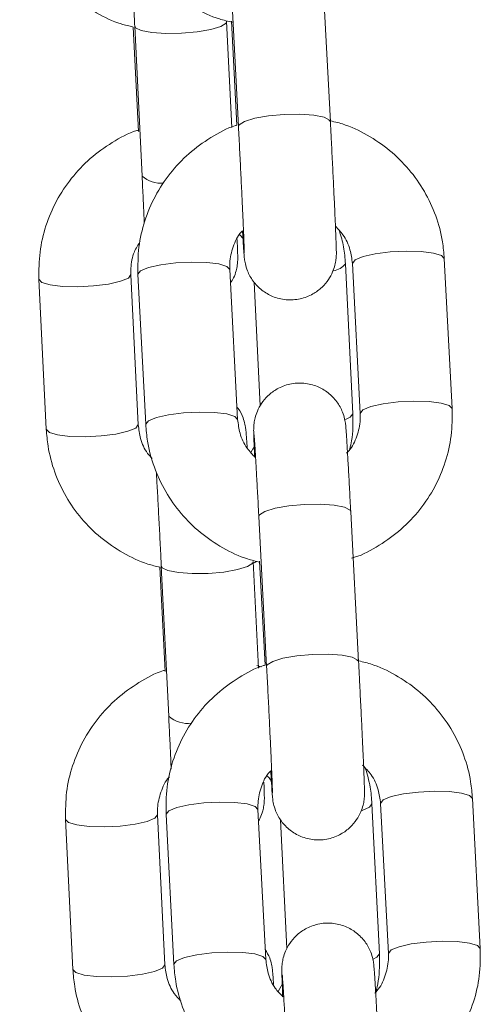
# Model space of a CAD drawing. Units: millimetres. Extents: x -1.4 to 7.9, y 0.1 to 14.3.
# Drawn here: x 3.9 to 4, y 10.3 to 10.3 of the extents above; entities that cross this region are included whole.
import ezdxf

# ---------------------------------------------------------------- set-up
doc = ezdxf.new("R2010")
doc.units = ezdxf.units.MM

# ---------------------------------------------------------------- blocks, each defined once
blk = doc.blocks.new('k288-a-a')
at = {"color": 7, "linetype": 'Continuous', "lineweight": 15}
for p, q in [((-2826.035426581746, 7240.448967426091), (-2826.035936886912, 7240.458735614091)), ((-2826.041928703433, 7240.458422570497), (-2826.041418413168, 7240.448654442102)), ((-2826.041848609691, 7240.448600619107), (-2826.042188728696, 7240.45549484995)), ((-2826.041874329096, 7240.455510823995), (-2826.041520679837, 7240.44874116686)), ((-2826.048275957352, 7240.455134241849), (-2826.0479403683, 7240.448331921369)), ((-2826.048181454187, 7240.455199210912), (-2826.047699476128, 7240.445429592401)), ((-2826.041332731491, 7240.441600411206), (-2826.041120911485, 7240.441360025674)), ((-2826.02749004448, 7240.430283873349), (-2826.028000334745, 7240.440052061349)), ((-2826.04147169972, 7240.429573803216), (-2826.041981989985, 7240.439341991216)), ((-2826.033968830949, 7240.429946153432), (-2826.034450809007, 7240.439715771943)), ((-2826.033992166167, 7240.439739077359), (-2826.033481875902, 7240.42997088936)), ((-2826.054425174838, 7240.438710003167), (-2826.053943196779, 7240.428940444261)), ((-2826.047950486189, 7240.429236083299), (-2826.048432464248, 7240.43900570181)), ((-2826.047973821407, 7240.439028947621), (-2826.047463531142, 7240.429260819226)), ((-2826.040399486667, 7240.43852743414), (-2826.040001521354, 7240.43046072033)), ((-2826.040350014811, 7240.42787930277), (-2826.040600667244, 7240.427420347005)), ((-2826.033589536792, 7240.413802056581), (-2826.034099827057, 7240.423570184976)), ((-2826.040091658479, 7240.423257200986), (-2826.039581368213, 7240.413489012986)), ((-2826.040111357814, 7240.413386373788), (-2826.040453637486, 7240.420324294835)), ((-2826.040037284141, 7240.420345454484), (-2826.039683634883, 7240.413575737744)), ((-2826.046540851241, 7240.41996362713), (-2826.046205277091, 7240.413161306649)), ((-2826.046446348077, 7240.420028655797), (-2826.045964370018, 7240.410259037286)), ((-2826.039931411391, 7240.413474469453), (-2826.040217007047, 7240.413547127515)), ((-2826.025652999526, 7240.395118503839), (-2826.02616327489, 7240.404886691838)), ((-2826.039634654766, 7240.394408433705), (-2826.040144945031, 7240.4041765621)), ((-2826.032233724838, 7240.394775598317), (-2826.032715702897, 7240.404545157224)), ((-2826.032155121213, 7240.404573648244), (-2826.031644830948, 7240.394805460244)), ((-2826.052690068727, 7240.403539448052), (-2826.05220810557, 7240.393769829541)), ((-2826.046215380078, 7240.394065468579), (-2826.046697358137, 7240.403835087091)), ((-2826.046136776453, 7240.403863578111), (-2826.045626471287, 7240.394095390111)), ((-2826.038672158962, 7240.403514712125), (-2826.038258174902, 7240.395123033792)), ((-2826.038523087745, 7240.392876832753), (-2826.038824791556, 7240.392324416905))]:
    blk.add_line(p, q, dxfattribs=at)
at = {"color": 8, "linetype": 'Continuous', "lineweight": 15, "flags": 128}
for points in [[(-2826.048181469088, 7240.455199747354), (-2826.048126677519, 7240.455089180738), (-2826.047753954774, 7240.454904287129), (-2826.047071377283, 7240.454772799283), (-2826.046161303764, 7240.454710572034), (-2826.045133466368, 7240.454725115567), (-2826.044111872559, 7240.454814701348), (-2826.043219710236, 7240.454968421727), (-2826.042564610487, 7240.455167858869), (-2826.042225579267, 7240.455388872891), (-2826.042188758498, 7240.455495207578)], [(-2826.03542650724, 7240.448965637952), (-2826.035473967439, 7240.449069111615), (-2826.035833651667, 7240.449254660874), (-2826.036505589729, 7240.449386685163), (-2826.037408734208, 7240.44944927004), (-2826.038434157615, 7240.449434845716), (-2826.039458165413, 7240.44934520033), (-2826.040357271677, 7240.449191062718), (-2826.041022995954, 7240.44899114874), (-2826.041375080591, 7240.448769419461), (-2826.041418398267, 7240.448654084474)], [(-2826.033992315179, 7240.439743428498), (-2826.033815617209, 7240.439965992242), (-2826.03329885984, 7240.440180092126), (-2826.032504374629, 7240.440359859735), (-2826.031527990943, 7240.440483598977), (-2826.030487472659, 7240.440536468297), (-2826.029508317357, 7240.440511970788), (-2826.028708616739, 7240.440413205892), (-2826.028184855824, 7240.440251975328), (-2826.028000334745, 7240.440052061349)], [(-2826.041981840974, 7240.439337640077), (-2826.042166511064, 7240.43954184559), (-2826.042690271979, 7240.439703076154), (-2826.043489957696, 7240.439801900655), (-2826.044469127899, 7240.439826338559), (-2826.045509646183, 7240.439773528844), (-2826.046486029869, 7240.439649729997), (-2826.04728051508, 7240.439469962388), (-2826.047797272449, 7240.439255862504), (-2826.047973970419, 7240.43903329876), (-2826.047973821407, 7240.439028947621)], [(-2826.054425159937, 7240.438709764749), (-2826.054424891716, 7240.438705711633), (-2826.054226542359, 7240.438502161771), (-2826.053690756207, 7240.438341527253), (-2826.052882144695, 7240.438243179589), (-2826.051898235923, 7240.438218980104), (-2826.050857717639, 7240.438271789819), (-2826.049886072522, 7240.438395350247), (-2826.049100513106, 7240.438574641019), (-2826.048595780974, 7240.438788144857), (-2826.04843274737, 7240.439009993344)], [(-2826.033482024914, 7240.429975240499), (-2826.033305326944, 7240.430197804242), (-2826.032788569575, 7240.430411904126), (-2826.031994084364, 7240.430591671735), (-2826.031017700678, 7240.430715410977), (-2826.029977167493, 7240.430768280297), (-2826.028998012191, 7240.430743842393), (-2826.028198326474, 7240.430645017892), (-2826.027674565559, 7240.430483787328), (-2826.027490029579, 7240.430283575326)], [(-2826.041471550709, 7240.429569452077), (-2826.041656220799, 7240.429773717195), (-2826.042179981714, 7240.429934947759), (-2826.042979667431, 7240.43003377226), (-2826.043958822733, 7240.430058210164), (-2826.044999355918, 7240.430005340844), (-2826.045975739604, 7240.429881601602), (-2826.046770224815, 7240.429701833993), (-2826.047286982184, 7240.429487734109), (-2826.047463680154, 7240.429265170365), (-2826.047463516241, 7240.429260461598)], [(-2826.033968830949, 7240.429946153432), (-2826.034132147675, 7240.429728596479), (-2826.03444891656, 7240.429578035146)], [(-2826.053943196779, 7240.428940444261), (-2826.053942913657, 7240.428936093122), (-2826.053744579202, 7240.42873254326), (-2826.053208778148, 7240.428571908742), (-2826.052400166636, 7240.428473561078), (-2826.051416272765, 7240.428449361592), (-2826.05037573958, 7240.428502171308), (-2826.049404109364, 7240.428625731736), (-2826.048618535047, 7240.428805022508), (-2826.048113802915, 7240.429018526345), (-2826.047950769311, 7240.429240434438)], [(-2826.040091658479, 7240.423257200986), (-2826.040048311001, 7240.423372178346), (-2826.039696241265, 7240.423593907624), (-2826.039030502086, 7240.423793881208), (-2826.038131410724, 7240.423947959214), (-2826.037107388025, 7240.424037664205), (-2826.036081979519, 7240.424052028924), (-2826.03517883504, 7240.423989444047), (-2826.034506896978, 7240.423857419759), (-2826.034147212749, 7240.4236718705), (-2826.034099827057, 7240.423570184976)], [(-2826.040453697091, 7240.420325486928), (-2826.040490473157, 7240.420218317777), (-2826.040829504376, 7240.419997303754), (-2826.041484604126, 7240.419797866612), (-2826.042376766449, 7240.419644086629), (-2826.043398360258, 7240.419554560453), (-2826.044426197654, 7240.419540016919), (-2826.045336286074, 7240.419602244168), (-2826.046018848663, 7240.419733732015), (-2826.046391571408, 7240.419918625623), (-2826.046446362978, 7240.42002895382)], [(-2826.039581308609, 7240.413487940103), (-2826.039538020736, 7240.413604049951), (-2826.039185951, 7240.413825719625), (-2826.038520211821, 7240.414025693208), (-2826.037621120458, 7240.414179830819), (-2826.03659709776, 7240.414269476205), (-2826.035571689254, 7240.414283900529), (-2826.034668544775, 7240.414221315652), (-2826.033996606713, 7240.414089291364), (-2826.033636922484, 7240.413903742105), (-2826.03358952189, 7240.413801698953)], [(-2826.032155270224, 7240.404577999383), (-2826.031978572255, 7240.404800563127), (-2826.031461814886, 7240.405014663011), (-2826.030667329675, 7240.405194430619), (-2826.029690945988, 7240.405318229467), (-2826.028650412803, 7240.405371039182), (-2826.027671257501, 7240.405346601277), (-2826.026871556884, 7240.405247776776), (-2826.02634781087, 7240.405086546212), (-2826.02616327489, 7240.404886691838)], [(-2826.040144781118, 7240.404172210961), (-2826.040329451209, 7240.404376476079), (-2826.040853227025, 7240.404537706643), (-2826.041652912741, 7240.404636531144), (-2826.042632068044, 7240.404660969049), (-2826.043672586327, 7240.404608099729), (-2826.044648984915, 7240.404484360486), (-2826.045443470126, 7240.404304592877), (-2826.045960227495, 7240.404090492993), (-2826.046136925464, 7240.40386792925), (-2826.046136776453, 7240.403863578111)], [(-2826.032715687996, 7240.404544918805), (-2826.032879019624, 7240.404327659875), (-2826.0333612212, 7240.404121070176)], [(-2826.052690053826, 7240.403539209634), (-2826.052689785605, 7240.403535096913), (-2826.052491436249, 7240.403331606656), (-2826.051955650097, 7240.403170972138), (-2826.051147038585, 7240.403072624475), (-2826.050163144713, 7240.403048365384), (-2826.049122611528, 7240.403101234704), (-2826.048150981313, 7240.403224735528), (-2826.047365406996, 7240.403404085904), (-2826.046860674864, 7240.403617530137), (-2826.046697641259, 7240.40383943823)], [(-2826.031644979959, 7240.394809811383), (-2826.03146828199, 7240.395032434732), (-2826.030951524621, 7240.395246475011), (-2826.030157039409, 7240.39542624262), (-2826.029180640822, 7240.395550041467), (-2826.028140122538, 7240.395602910787), (-2826.027160967236, 7240.395578413278), (-2826.02636128152, 7240.395479648381), (-2826.025837505704, 7240.395318358213), (-2826.025652969724, 7240.395118146211)], [(-2826.039634490853, 7240.394404082566), (-2826.039819160944, 7240.394608288079), (-2826.04034293676, 7240.394769518643), (-2826.041142622476, 7240.394868343144), (-2826.042121777778, 7240.394892781049), (-2826.043162296062, 7240.394839971334), (-2826.04413869465, 7240.394716172486), (-2826.044933179861, 7240.394536404878), (-2826.04544993723, 7240.394322304994), (-2826.045626635199, 7240.39409974125), (-2826.045626456385, 7240.394095092088)], [(-2826.032233724838, 7240.394775598317), (-2826.032397041565, 7240.394558041364), (-2826.0326297679, 7240.394440143376)], [(-2826.05220810557, 7240.393769829541), (-2826.052207807546, 7240.393765538007), (-2826.052009473091, 7240.393561988145), (-2826.051473686939, 7240.393401353627), (-2826.050665075427, 7240.393303005963), (-2826.049681166654, 7240.393278806478), (-2826.048640648371, 7240.393331616193), (-2826.047669003254, 7240.393455176622), (-2826.046883443838, 7240.393634467393), (-2826.046378696805, 7240.393847971231), (-2826.046215678101, 7240.394069819718)]]:
    blk.add_lwpolyline(points, dxfattribs=at)
at = {"color": 8, "linetype": 'Continuous', "lineweight": 15}
for centre, radius, start, end in [((-2826.046491893188, 7240.446759820215), 0.001796597505798547, 227.7667826416002, 276.1661843647401), ((-2826.035409828099, 7240.440446355496), 0.00120579188723086, 279.1901045293833, 322.6889077734229), ((-2826.044710176116, 7240.411658168359), 0.001878981134342612, 228.1266593467342, 277.4979850639427)]:
    blk.add_arc(centre, radius, start, end, dxfattribs=at)
at = {"color": 7, "linetype": 'Continuous', "lineweight": 15}
for points, knots in [([(-2826.049300576096, 7240.464426188737), (-2826.049269018446, 7240.464060262481), (-2826.049187344417, 7240.463113212534), (-2826.048784798356, 7240.461621884931), (-2826.048045080764, 7240.460025017462), (-2826.047025535911, 7240.458584284909), (-2826.045765594824, 7240.457339386785), (-2826.044297554602, 7240.456349414942), (-2826.042960624872, 7240.455702375006), (-2826.042099158651, 7240.455507037231), (-2826.041815141683, 7240.455442636281)], [0, 0, 0, 0, 0.08826241214495349, 0.2284310333903088, 0.368675665790668, 0.5089752101826017, 0.649392880969931, 0.7899789491255685, 0.930758118472324, 1, 1, 1, 1]), ([(-2826.05567830289, 7240.464110999375), (-2826.055647798345, 7240.463744966), (-2826.055568849049, 7240.462797629177), (-2826.055170545683, 7240.461305502276), (-2826.054435310364, 7240.459707516047), (-2826.053419705227, 7240.458265788126), (-2826.052163528479, 7240.457019569973), (-2826.050698387357, 7240.456029252953), (-2826.04938203861, 7240.455387424489), (-2826.048540690309, 7240.455194839376), (-2826.048275957352, 7240.455134241849)], [0, 0, 0, 0, 0.08869954988020395, 0.2295647210902467, 0.3704917123332579, 0.5114422264050948, 0.6524926824535763, 0.7936946973074832, 0.9350853710573608, 1, 1, 1, 1]), ([(-2826.048491726166, 7240.461110382348), (-2826.048470725249, 7240.4607347604), (-2826.048427667535, 7240.459964631045), (-2826.048354464858, 7240.458596019251), (-2826.048278384487, 7240.45713299839), (-2826.048220224157, 7240.455982970759), (-2826.048188850289, 7240.455348727849), (-2826.048181454187, 7240.455199210912)], [0, 0, 0, 0, 0.2232364914377125, 0.4576968299783808, 0.6925400277950573, 0.9275191375781096, 1, 1, 1, 1]), ([(-2826.041150952226, 7240.441865592271), (-2826.041142605055, 7240.44172211603), (-2826.041114371122, 7240.441236814053), (-2826.041077749656, 7240.440666273327), (-2826.041049459526, 7240.440280585398), (-2826.04103197104, 7240.440089376103), (-2826.041009006015, 7240.439911307692), (-2826.040959025107, 7240.439641567698), (-2826.040814368249, 7240.439161882535), (-2826.04047735623, 7240.438554468513), (-2826.039912776687, 7240.437972445041), (-2826.039176302261, 7240.437543288909), (-2826.03831144733, 7240.437328924119), (-2826.037396129158, 7240.437386940005), (-2826.036589887108, 7240.437695449571), (-2826.035973830526, 7240.438151581872), (-2826.035549407876, 7240.438654922468), (-2826.03527923855, 7240.439152442557), (-2826.035129159766, 7240.439596754853), (-2826.035064198214, 7240.439946833699), (-2826.035044415964, 7240.440165908612), (-2826.035038687296, 7240.440290249453), (-2826.035036591141, 7240.440404785106), (-2826.035037805039, 7240.440565143322), (-2826.035045327159, 7240.440858564698), (-2826.035067573243, 7240.441470122138), (-2826.035106262389, 7240.442393542759), (-2826.035158775904, 7240.443559503543), (-2826.035221678549, 7240.444893097482), (-2826.035292389112, 7240.446339498191), (-2826.035362084835, 7240.447724393077), (-2826.035407074201, 7240.448591462018), (-2826.035426581746, 7240.448967426091)], [0, 0, 0, 0, 0.02464105378989574, 0.08334726356850561, 0.1431120040077588, 0.1676463527788515, 0.1786594649935143, 0.1880041755317917, 0.2067219032446868, 0.2369027587236777, 0.2690235332640266, 0.3004274091734294, 0.3356193683684796, 0.371805637651883, 0.4061474447798982, 0.4352779739684641, 0.4606891589126297, 0.4827095114230079, 0.5012419635377208, 0.5157844530440722, 0.5248906286537391, 0.5317419014098976, 0.5409687031892261, 0.5600699035953426, 0.6053776640050216, 0.6620207643429544, 0.7218583727512767, 0.7805350412084032, 0.8389127834537059, 0.897186482636742, 0.955419705411472, 1, 1, 1, 1]), ([(-2826.028000334745, 7240.440052061349), (-2826.028031898193, 7240.44041798754), (-2826.028113587159, 7240.441365036566), (-2826.028516129332, 7240.442856362424), (-2826.029255827531, 7240.444453233979), (-2826.030275383301, 7240.445893988594), (-2826.031535361205, 7240.44713875362), (-2826.033003246636, 7240.448129240905), (-2826.034353994582, 7240.448781159866), (-2826.03523002378, 7240.448979049932), (-2826.035528446084, 7240.44904646185)], [0, 0, 0, 0, 0.08795504677069041, 0.2276353637782513, 0.3673908938462364, 0.5072023494721831, 0.6471308120149727, 0.7872261450395039, 0.927517867891418, 1, 1, 1, 1]), ([(-2826.04794460023, 7240.448417692452), (-2826.04797691304, 7240.44840862844), (-2826.048581082427, 7240.448239153893), (-2826.049661359693, 7240.447633809605), (-2826.051111720509, 7240.446607230359), (-2826.052338779246, 7240.445311920243), (-2826.053318777364, 7240.443831687543), (-2826.054009114681, 7240.442203277742), (-2826.054419177111, 7240.440476480062), (-2826.054423171639, 7240.439299994254), (-2826.054425174838, 7240.438710003167)], [0, 0, 0, 0, 0.008019625052721914, 0.1499470945862821, 0.2918345348026802, 0.4336197841145106, 0.5752486230382021, 0.7166883888318596, 0.8579232115013585, 1, 1, 1, 1]), ([(-2826.041520679837, 7240.44874116686), (-2826.041553640521, 7240.448731869506), (-2826.042158011998, 7240.448561391973), (-2826.043237448586, 7240.447955048122), (-2826.044684721273, 7240.446926627152), (-2826.04590778613, 7240.445630155643), (-2826.046883115465, 7240.444149210113), (-2826.047568306081, 7240.442520632974), (-2826.047973000649, 7240.440794255635), (-2826.047973547292, 7240.439618522546), (-2826.047973821407, 7240.439028947621)], [0, 0, 0, 0, 0.008188178728205701, 0.1501395363450473, 0.2920304269694595, 0.4337966974581053, 0.5753896265117893, 0.7167859506552681, 0.8579814558716732, 1, 1, 1, 1]), ([(-2826.041418413168, 7240.448654442102), (-2826.041405193946, 7240.448400244081), (-2826.041366723648, 7240.447660482423), (-2826.04130304631, 7240.446403689215), (-2826.041231425284, 7240.444949941036), (-2826.041166983507, 7240.443597100728), (-2826.041112871417, 7240.442411231438), (-2826.041071457576, 7240.44144353379), (-2826.041046647689, 7240.440801994168), (-2826.041037498901, 7240.440472587821), (-2826.041037259509, 7240.440443231765), (-2826.04103718186, 7240.440433709889)], [0, 0, 0, 0, 0.06808441047889832, 0.1981377992534807, 0.3283747084884086, 0.4585485628814487, 0.5885759432699865, 0.7182695730692669, 0.8470953154333942, 0.9504041241379481, 1, 1, 1, 1]), ([(-2826.047699476128, 7240.445429592401), (-2826.047687194579, 7240.445179408215), (-2826.047651462422, 7240.444451517908), (-2826.047600157922, 7240.443377108018), (-2826.047568439865, 7240.442676571653), (-2826.047554085499, 7240.442359535962)], [0, 0, 0, 0, 0.2228207738176788, 0.6482787115068738, 0.9999999999999999, 0.9999999999999999, 0.9999999999999999, 0.9999999999999999]), ([(-2826.035097027665, 7240.442158131867), (-2826.034923912726, 7240.441978856881), (-2826.03449716001, 7240.441536918779), (-2826.034115219984, 7240.440689703338), (-2826.034031043951, 7240.440039419376), (-2826.033992166167, 7240.439739077359)], [0, 0, 0, 0, 0.2686282788812883, 0.6622065583547643, 1, 1, 1, 1]), ([(-2826.041981989985, 7240.439341991216), (-2826.041984728802, 7240.439482194946), (-2826.041994500745, 7240.43998243388), (-2826.041789418632, 7240.440823241515), (-2826.041473243018, 7240.441549931626), (-2826.041178864704, 7240.441838254006), (-2826.041150952226, 7240.441865592271)], [0, 0, 0, 0, 0.1561907775569011, 0.5572798110068748, 0.9580219828344163, 0.9999999999999999, 0.9999999999999999, 0.9999999999999999, 0.9999999999999999]), ([(-2826.04193546856, 7240.438451319009), (-2826.041864374916, 7240.438565898139), (-2826.041707754111, 7240.438818318394), (-2826.041571555946, 7240.439222104554), (-2826.041496856893, 7240.439584466531), (-2826.041473887661, 7240.439820313278), (-2826.041467357245, 7240.439951297798), (-2826.041464947057, 7240.440063322862), (-2826.04146562098, 7240.440212017701), (-2826.041472417792, 7240.440485411031), (-2826.041484068261, 7240.440842209375), (-2826.041499533694, 7240.441212624348), (-2826.041502679234, 7240.441287963658)], [0, 0, 0, 0, 0.07723968791902726, 0.1701606714154875, 0.243949960337999, 0.2918237402432455, 0.325409103308518, 0.3681023213513424, 0.4520197158464748, 0.6500741557324035, 0.9288280069739099, 0.9999999999999999, 0.9999999999999999, 0.9999999999999999, 0.9999999999999999]), ([(-2826.034450809007, 7240.439715771943), (-2826.034476341829, 7240.440083063964), (-2826.034527174003, 7240.440814289555), (-2826.03473644077, 7240.44151706843), (-2826.034840593582, 7240.441866843968)], [0, 0, 0, 0, 0.5022964525406994, 1, 1, 1, 1]), ([(-2826.048432464248, 7240.43900570181), (-2826.04843407848, 7240.439145509754), (-2826.048439835773, 7240.439644146554), (-2826.048292888555, 7240.440417894797), (-2826.047956933715, 7240.440965141817), (-2826.047814408785, 7240.441197304994)], [0, 0, 0, 0, 0.1832266956759709, 0.6534934342574318, 1, 1, 1, 1]), ([(-2826.034099827057, 7240.423570184976), (-2826.034113060073, 7240.423822362033), (-2826.034151581719, 7240.424556455856), (-2826.034213527952, 7240.425704406573), (-2826.034281002034, 7240.426912272591), (-2826.03433940062, 7240.427908288334), (-2826.034386526423, 7240.428655864454), (-2826.03441436146, 7240.42903129052), (-2826.034431900093, 7240.429223475988), (-2826.034454857606, 7240.429401568115), (-2826.034504841246, 7240.429671311314), (-2826.034649497203, 7240.430150998512), (-2826.034986509857, 7240.430758411948), (-2826.035551089156, 7240.431340435607), (-2826.036287563525, 7240.431769591439), (-2826.037152418995, 7240.431983957373), (-2826.038067739862, 7240.431925936854), (-2826.03887398883, 7240.431617439767), (-2826.039490037224, 7240.431161293786), (-2826.039914455937, 7240.430657957269), (-2826.040184643356, 7240.430160425473), (-2826.04033469685, 7240.429716078749), (-2826.04039966884, 7240.429365996324), (-2826.040419448425, 7240.429146903158), (-2826.040425179638, 7240.429022645872), (-2826.040427272485, 7240.428908061002), (-2826.040426085474, 7240.428748041999), (-2826.040418286639, 7240.428450034061), (-2826.040399789023, 7240.427928209509), (-2826.040376672167, 7240.42738554104), (-2826.040366838222, 7240.427154689103)], [0, 0, 0, 0, 0.03441061648808932, 0.1001701790789944, 0.16606789927728, 0.2320993323336336, 0.2984596835633273, 0.3660178389956844, 0.3937515368954245, 0.4062021134843505, 0.4167654009572367, 0.4379239962674848, 0.472040514158817, 0.5083499325156077, 0.5438489635059263, 0.5836300532114856, 0.6245351153261571, 0.6633558062988414, 0.6962845111657836, 0.7250093900388834, 0.7499012593877113, 0.7708528698941303, 0.7872917180237192, 0.7975854129118956, 0.8053284984129816, 0.8157585766337936, 0.8373513026156142, 0.8885665334759886, 0.9525960452679055, 1, 1, 1, 1]), ([(-2826.040849904066, 7240.427703409463), (-2826.040863055457, 7240.42791465667), (-2826.040892827315, 7240.428392873902), (-2826.040916173592, 7240.428701225806), (-2826.040934537564, 7240.428898648755), (-2826.040955063046, 7240.42905870665), (-2826.041000436708, 7240.429316017403), (-2826.041135719833, 7240.429755503789), (-2826.041302932276, 7240.43014949901), (-2826.041485788805, 7240.430348689039), (-2826.041513780599, 7240.430379181176)], [0, 0, 0, 0, 0.2382570564905943, 0.5393615959265405, 0.6488297568033594, 0.7040850759248471, 0.7523943749546408, 0.8408028091537016, 0.9756299919423574, 1, 1, 1, 1]), ([(-2826.033481875902, 7240.42997088936), (-2826.033479180007, 7240.429830712163), (-2826.033469561232, 7240.429330569384), (-2826.033672417254, 7240.428488169446), (-2826.034006547556, 7240.427740802265), (-2826.034323284797, 7240.427435069276), (-2826.034371326214, 7240.427388696939)], [0, 0, 0, 0, 0.1516871428129278, 0.541209493333138, 0.9304125217154544, 1, 1, 1, 1]), ([(-2826.034162307626, 7240.427655189305), (-2826.034118619837, 7240.427830454286), (-2826.033932187137, 7240.428578377781), (-2826.033952940689, 7240.429353029819), (-2826.033968830949, 7240.429946153432)], [0, 0, 0, 0, 0.2343354385585363, 1, 1, 1, 1]), ([(-2826.034039477354, 7240.42054417637), (-2826.033974288055, 7240.420562276596), (-2826.03333689989, 7240.420739251495), (-2826.032225769184, 7240.421355979888), (-2826.030779345822, 7240.422386748945), (-2826.029555992129, 7240.423682535496), (-2826.028580798215, 7240.425163704994), (-2826.027895582324, 7240.426792220523), (-2826.027490856973, 7240.42851858394), (-2826.027490315838, 7240.429694298636), (-2826.02749004448, 7240.430283873349)], [0, 0, 0, 0, 0.01604404943499195, 0.1568706415592756, 0.297639234562599, 0.4382798647710546, 0.578755206645597, 0.7190322145688907, 0.8591056976861111, 1, 1, 1, 1]), ([(-2826.047049860006, 7240.427042811185), (-2826.047150336524, 7240.427149447597), (-2826.047500287647, 7240.427520853103), (-2826.047826643478, 7240.428284105305), (-2826.047911334507, 7240.428935124613), (-2826.047950486189, 7240.429236083299)], [0, 0, 0, 0, 0.1780132870886745, 0.6200050631591516, 1, 1, 1, 1]), ([(-2826.047463531142, 7240.429260819226), (-2826.047431970327, 7240.428894872161), (-2826.047350292421, 7240.427947818362), (-2826.046947706323, 7240.426456496677), (-2826.046208077953, 7240.424859590615), (-2826.045188454148, 7240.423418949415), (-2826.043928590515, 7240.422173865684), (-2826.042460307332, 7240.421184629285), (-2826.041141714833, 7240.420543801073), (-2826.040299454558, 7240.420351890121), (-2826.040034467822, 7240.420291512281)], [0, 0, 0, 0, 0.0886764439042816, 0.22949046705927, 0.3703891336049283, 0.5113353819690333, 0.6524049794798887, 0.7936419373527852, 0.9350768982072906, 1, 1, 1, 1]), ([(-2826.040301586037, 7240.42708060053), (-2826.040498483079, 7240.427283203395), (-2826.040949996238, 7240.427747800826), (-2826.041349376766, 7240.428622687518), (-2826.041433052891, 7240.429273306829), (-2826.04147169972, 7240.429573803216)], [0, 0, 0, 0, 0.2938586779434728, 0.6738601006605154, 0.9999999999999999, 0.9999999999999999, 0.9999999999999999, 0.9999999999999999]), ([(-2826.053943196779, 7240.428940444261), (-2826.053912692028, 7240.42857441103), (-2826.053833742195, 7240.427627074582), (-2826.053435444766, 7240.426134943915), (-2826.052700180167, 7240.424536962727), (-2826.051684656786, 7240.423095166632), (-2826.0504283963, 7240.421849028403), (-2826.048963288645, 7240.420858680817), (-2826.047646918709, 7240.420216903655), (-2826.046805583343, 7240.420024247688), (-2826.046540851241, 7240.41996362713)], [0, 0, 0, 0, 0.0886993875394217, 0.2295643009334765, 0.370490952890568, 0.5114443873563105, 0.6524921057491594, 0.7936938621705762, 0.9350843201083077, 0.9999999999999999, 0.9999999999999999, 0.9999999999999999, 0.9999999999999999]), ([(-2826.040397936946, 7240.428575544625), (-2826.040398018235, 7240.42857634843), (-2826.040398383009, 7240.428579955445), (-2826.040384970524, 7240.428419000317), (-2826.04035923973, 7240.428036165426), (-2826.040315543371, 7240.42733099728), (-2826.040258004501, 7240.426336835429), (-2826.040190335528, 7240.425116054333), (-2826.040133164039, 7240.424049322545), (-2826.040099852495, 7240.423413581398), (-2826.040091658479, 7240.423257200986)], [0, 0, 0, 0, 0.02732254870006943, 0.1226078785846356, 0.2591230311438507, 0.4225889436928844, 0.5943095109688347, 0.7682920452828989, 0.9430041843120998, 1, 1, 1, 1]), ([(-2826.0467713126, 7240.426195471555), (-2826.046767444775, 7240.426129040498), (-2826.046744300554, 7240.425731531467), (-2826.046692682244, 7240.424792197796), (-2826.046619621497, 7240.423431396557), (-2826.04654320433, 7240.421960775378), (-2826.046485122777, 7240.420812522152), (-2826.046453745066, 7240.42017819277), (-2826.046446348077, 7240.420028655797)], [0, 0, 0, 0, 0.04431807711112896, 0.2651897576723979, 0.4869952770345491, 0.7091459311567907, 0.9314339870880893, 1, 1, 1, 1]), ([(-2826.040545771366, 7240.42021104601), (-2826.040480191536, 7240.420226346826), (-2826.040362619624, 7240.42025377822), (-2826.040256540686, 7240.420310690613), (-2826.040209630972, 7240.420335858136)], [0, 0, 0, 0, 0.5577848455931141, 0.9999999999999999, 0.9999999999999999, 0.9999999999999999, 0.9999999999999999]), ([(-2826.039313907271, 7240.406700163156), (-2826.039305553856, 7240.406556708811), (-2826.039277297583, 7240.406071459986), (-2826.039240713821, 7240.405500909533), (-2826.039212417568, 7240.405115178021), (-2826.039194921423, 7240.404924046456), (-2826.03917196732, 7240.404745873319), (-2826.039121967125, 7240.404476194252), (-2826.038977329537, 7240.40399646974), (-2826.038640293223, 7240.403389086952), (-2826.038075720406, 7240.402807084752), (-2826.03733925437, 7240.402377908851), (-2826.036474406823, 7240.402163582724), (-2826.035559060579, 7240.402221469841), (-2826.034752866315, 7240.402530098876), (-2826.034136766827, 7240.402986154934), (-2826.033712350715, 7240.403489492741), (-2826.033442164736, 7240.403987026352), (-2826.033292103635, 7240.404431370313), (-2826.033227151675, 7240.404781457007), (-2826.033207378932, 7240.405000547225), (-2826.033201619728, 7240.405124808971), (-2826.033199536443, 7240.405239360521), (-2826.033200738193, 7240.405399823259), (-2826.033208296467, 7240.405693089716), (-2826.033230504017, 7240.406304708195), (-2826.033269206326, 7240.407228109542), (-2826.033321710434, 7240.408394075829), (-2826.033384637369, 7240.409727667904), (-2826.033455349437, 7240.411174068588), (-2826.033525018282, 7240.41255898421), (-2826.033570022307, 7240.41342607275), (-2826.033589536792, 7240.413802056581)], [0, 0, 0, 0, 0.02463952816347511, 0.08334569480304196, 0.1431103409356952, 0.167644679244968, 0.1786589572284705, 0.1880018645340972, 0.2067218881613966, 0.2369004220466835, 0.2690215908318689, 0.3004249492133961, 0.335616893402059, 0.3718030003723473, 0.4061461673855545, 0.4352748328329066, 0.4606863817478392, 0.4827067248684038, 0.5012413662820577, 0.5157837244710018, 0.5248899386423662, 0.53173979975424, 0.5409665975991196, 0.5600684562301464, 0.605375501957012, 0.6620185688051288, 0.7218561516977837, 0.7805327951342852, 0.8389105367527186, 0.8971842208510412, 0.9554173895739317, 1, 1, 1, 1]), ([(-2826.02616327489, 7240.404886691838), (-2826.026194843947, 7240.405252618108), (-2826.026276545632, 7240.406199646499), (-2826.026679083925, 7240.407690968974), (-2826.027418771452, 7240.409287844543), (-2826.028438322265, 7240.410728624111), (-2826.02969830539, 7240.411973383963), (-2826.031166181489, 7240.412963877259), (-2826.032516953831, 7240.413615730879), (-2826.033392974448, 7240.413813619619), (-2826.03369140113, 7240.413881032735)], [0, 0, 0, 0, 0.08795530822705902, 0.2276310312425882, 0.3673915015025603, 0.507202478788766, 0.6471311711171346, 0.7872276744012526, 0.9275166158321079, 1, 1, 1, 1]), ([(-2826.046209509021, 7240.413247077733), (-2826.046241816983, 7240.413238034033), (-2826.046846068552, 7240.413068890889), (-2826.04792621688, 7240.41246312295), (-2826.049376622219, 7240.411436708104), (-2826.050603691643, 7240.410141351642), (-2826.051583640092, 7240.408661094798), (-2826.052274018143, 7240.407032708173), (-2826.052684091789, 7240.405305926118), (-2826.052688072473, 7240.404129439102), (-2826.052690068727, 7240.403539448052)], [0, 0, 0, 0, 0.008017222968570747, 0.1499450703097428, 0.2918328422912443, 0.4336185272535936, 0.5752516102450529, 0.716687423586877, 0.8579228823789925, 1, 1, 1, 1]), ([(-2826.039683634883, 7240.413575737744), (-2826.039716595741, 7240.413566460838), (-2826.040321065766, 7240.4133963314), (-2826.041400314014, 7240.412789444659), (-2826.042847707323, 7240.411761312399), (-2826.044070735777, 7240.410464774265), (-2826.045046056331, 7240.40898384023), (-2826.045731241847, 7240.40735526115), (-2826.046135960398, 7240.405628888186), (-2826.046136503908, 7240.404453153396), (-2826.046136776453, 7240.403863578111)], [0, 0, 0, 0, 0.008186892877500074, 0.1501396380781583, 0.2920290309048348, 0.4337956592265355, 0.5753882991273394, 0.7167849999614359, 0.857981097401853, 1, 1, 1, 1]), ([(-2826.039581368213, 7240.413489012986), (-2826.039568149519, 7240.413234814985), (-2826.039529680745, 7240.412495053133), (-2826.039465984703, 7240.41123827847), (-2826.039394357607, 7240.409784556052), (-2826.039329951434, 7240.408431726293), (-2826.039275796315, 7240.407245867506), (-2826.039234428399, 7240.406278092752), (-2826.039209574386, 7240.405636583434), (-2826.039200456842, 7240.405307131115), (-2826.039200215258, 7240.405277840269), (-2826.039200136905, 7240.405268340379)], [0, 0, 0, 0, 0.06808496169384594, 0.1981394703586695, 0.328372331659723, 0.458547183467808, 0.5885756641067046, 0.718273580983506, 0.8471005343313731, 0.9504101687888891, 1, 1, 1, 1]), ([(-2826.045964370018, 7240.410259037286), (-2826.04595204772, 7240.410008033434), (-2826.045916196914, 7240.409277756518), (-2826.045862828341, 7240.408154490428), (-2826.045820639224, 7240.407242697642), (-2826.045804673196, 7240.406869269534), (-2826.045802290088, 7240.40681353119)], [0, 0, 0, 0, 0.1940000257685103, 0.5644285490012755, 0.9349860644604713, 1, 1, 1, 1]), ([(-2826.040144945031, 7240.4041765621), (-2826.040147679469, 7240.404316787093), (-2826.040157434567, 7240.404817039391), (-2826.039952336117, 7240.405657800708), (-2826.039636265591, 7240.406384613145), (-2826.039341814827, 7240.406672845016), (-2826.039313907271, 7240.406700163156)], [0, 0, 0, 0, 0.156209923679741, 0.5572785002648402, 0.9580395893577415, 1, 1, 1, 1]), ([(-2826.033325234896, 7240.40706685093), (-2826.033128337855, 7240.406864248078), (-2826.032676824699, 7240.406399650673), (-2826.032277444064, 7240.405524763551), (-2826.032193768019, 7240.404874144584), (-2826.032155121213, 7240.404573648244)], [0, 0, 0, 0, 0.2938586126938838, 0.6738599510338481, 1, 1, 1, 1]), ([(-2826.032715702897, 7240.404545157224), (-2826.032742231354, 7240.404912270378), (-2826.032799309702, 7240.40570214717), (-2826.033027610631, 7240.406461282589), (-2826.033149803525, 7240.406867592603)], [0, 0, 0, 0, 0.4647726807978299, 1, 1, 1, 1]), ([(-2826.046697358137, 7240.403835087091), (-2826.046699735224, 7240.40397538115), (-2826.046708213611, 7240.404475769785), (-2826.046498204283, 7240.405315602881), (-2826.046198062114, 7240.406023968449), (-2826.045924831035, 7240.406295694053), (-2826.045916388279, 7240.406304090291)], [0, 0, 0, 0, 0.1610482599093334, 0.5744129093886723, 0.9868494895784526, 1, 1, 1, 1]), ([(-2826.039536336904, 7240.406360297471), (-2826.039454309586, 7240.406284034721), (-2826.039343963556, 7240.406181443392), (-2826.039287044732, 7240.406048049327), (-2826.03927243734, 7240.406013815671)], [0, 0, 0, 0, 0.7433644714109827, 1, 1, 1, 1]), ([(-2826.040106678849, 7240.403444140225), (-2826.040069488055, 7240.403505526975), (-2826.039948336161, 7240.40370549906), (-2826.039837609722, 7240.404052102162), (-2826.039761574649, 7240.404413821306), (-2826.039738809879, 7240.40464977904), (-2826.039732238657, 7240.404780666519), (-2826.039729875918, 7240.404892740702), (-2826.039730467337, 7240.40504115877), (-2826.039737537021, 7240.405318659416), (-2826.039747147546, 7240.405624148388), (-2826.039759862036, 7240.405930996134), (-2826.039760569578, 7240.405948071748)], [0, 0, 0, 0, 0.04527213527660984, 0.1474774852427912, 0.2286388650663176, 0.2812964441062674, 0.3182295577841946, 0.3651881051851918, 0.4574931648690832, 0.6753346952055232, 0.9819328656985573, 1, 1, 1, 1]), ([(-2826.032262782102, 7240.388404815465), (-2826.032276015096, 7240.388656972567), (-2826.032314538525, 7240.389391043536), (-2826.032376489889, 7240.390538979382), (-2826.032443933564, 7240.391746906793), (-2826.032502346562, 7240.392742841715), (-2826.03254945605, 7240.393490510868), (-2826.032577328238, 7240.393865924022), (-2826.032594844613, 7240.394058100759), (-2826.032617787551, 7240.394236200537), (-2826.03266782176, 7240.394505888814), (-2826.032812414723, 7240.394985617911), (-2826.033149492046, 7240.395592984932), (-2826.033714038001, 7240.396175002606), (-2826.034450508468, 7240.39660417207), (-2826.035315353549, 7240.396818499229), (-2826.036230701415, 7240.396760613219), (-2826.037036895924, 7240.396451977721), (-2826.037653005568, 7240.395995935319), (-2826.038077431878, 7240.395492576521), (-2826.038347569121, 7240.39499502275), (-2826.038497662441, 7240.394550694004), (-2826.038562622853, 7240.394200626425), (-2826.038582403631, 7240.393981533664), (-2826.038588134611, 7240.393857276813), (-2826.038590227625, 7240.393742690469), (-2826.038589039914, 7240.393582673688), (-2826.038581247604, 7240.393284664005), (-2826.038562719814, 7240.392762840313), (-2826.038539619972, 7240.392220171575), (-2826.038529793268, 7240.391989319593)], [0, 0, 0, 0, 0.03440821854311864, 0.1001680070869433, 0.1660680528316661, 0.2320980224089531, 0.298459914227413, 0.3660183349491525, 0.3937521152497299, 0.4062027378306124, 0.4167641302561943, 0.4379251984661755, 0.4720395569573221, 0.5083491094397238, 0.5438477016821044, 0.5836289397838494, 0.6245339869629137, 0.6633557609688102, 0.6962835517555195, 0.7250085338773875, 0.7499028019954227, 0.7708520261656774, 0.7872909350197463, 0.7975846679324403, 0.8053277820361898, 0.8157578236393493, 0.8373507081447626, 0.8885661281922527, 0.9525958870606158, 0.9999999999999999, 0.9999999999999999, 0.9999999999999999, 0.9999999999999999]), ([(-2826.0322024324, 7240.385378747254), (-2826.032137238001, 7240.385396847182), (-2826.031499831692, 7240.385573810358), (-2826.030388753001, 7240.386190637475), (-2826.028942255205, 7240.387221314248), (-2826.027718970932, 7240.388517153824), (-2826.02674373985, 7240.389998289143), (-2826.026058511427, 7240.391626806277), (-2826.025653799122, 7240.393353196338), (-2826.025653266573, 7240.394528929534), (-2826.025652999526, 7240.395118503839)], [0, 0, 0, 0, 0.01604510968035034, 0.1568732047511419, 0.2976375031117796, 0.4382817626252891, 0.5787519639862698, 0.71902887548884, 0.8591063383174301, 1, 1, 1, 1]), ([(-2826.039130473977, 7240.392779975205), (-2826.039138019106, 7240.392900567217), (-2826.039161963956, 7240.393283272093), (-2826.039180805285, 7240.393529143212), (-2826.039199619767, 7240.393728098816), (-2826.039219689312, 7240.393888314951), (-2826.03926649356, 7240.39414468201), (-2826.039384849473, 7240.39457244185), (-2826.039564386502, 7240.394882084265), (-2826.039668808227, 7240.395062177449)], [0, 0, 0, 0, 0.1603409736416606, 0.5088502302604849, 0.635554933836994, 0.6995080198907981, 0.7554236932612478, 0.857750347091135, 1, 1, 1, 1]), ([(-2826.031644830948, 7240.394805460244), (-2826.031642129159, 7240.394665283093), (-2826.031632489329, 7240.394165138987), (-2826.031835367502, 7240.393322749625), (-2826.032169515275, 7240.392575421543), (-2826.032486239907, 7240.392269699838), (-2826.032534281259, 7240.392223327428)], [0, 0, 0, 0, 0.1516893048691687, 0.5412188124773154, 0.9304112579163527, 1, 1, 1, 1]), ([(-2826.032475317365, 7240.392272620469), (-2826.032412570788, 7240.392518147237), (-2826.032203586088, 7240.393335902425), (-2826.032221317319, 7240.394182904344), (-2826.032233724838, 7240.394775598317)], [0, 0, 0, 0, 0.3002448292587447, 1, 1, 1, 1]), ([(-2826.045167843347, 7240.391705482274), (-2826.045321175998, 7240.391865009565), (-2826.045726996905, 7240.392287225639), (-2826.046093718344, 7240.393111985015), (-2826.046176917923, 7240.393764034167), (-2826.046215380078, 7240.394065468579)], [0, 0, 0, 0, 0.2461621320901435, 0.651509900013785, 1, 1, 1, 1]), ([(-2826.045626471287, 7240.394095390111), (-2826.045594913658, 7240.393729463687), (-2826.045513239657, 7240.39278241299), (-2826.0451106928, 7240.391291089793), (-2826.044370979288, 7240.389694207772), (-2826.04335141832, 7240.388253526816), (-2826.042091537827, 7240.387008436818), (-2826.040623271005, 7240.386019182153), (-2826.039304637617, 7240.385378464081), (-2826.038462398436, 7240.385186484851), (-2826.038197407966, 7240.385126083165)], [0, 0, 0, 0, 0.08867170987989169, 0.2294904087495951, 0.3703854094480435, 0.5113355966159232, 0.6524044579934207, 0.7936424976863898, 0.9350745340822589, 1, 1, 1, 1]), ([(-2826.038529793268, 7240.391989319593), (-2826.038702909213, 7240.392168593728), (-2826.039129675816, 7240.39261054154), (-2826.039511591631, 7240.39345779707), (-2826.039595774681, 7240.394108093294), (-2826.039634654766, 7240.394408433705)], [0, 0, 0, 0, 0.2686235245552961, 0.662212536802552, 1, 1, 1, 1]), ([(-2826.05220810557, 7240.393769829541), (-2826.052177600984, 7240.393403815905), (-2826.052098648924, 7240.392456498319), (-2826.051700316849, 7240.390964381417), (-2826.050965113053, 7240.389366361896), (-2826.049949509217, 7240.387924607532), (-2826.048693312962, 7240.386678414423), (-2826.04722819438, 7240.385688053347), (-2826.045911805872, 7240.385046357032), (-2826.04507048642, 7240.384853694482), (-2826.044805760032, 7240.384793072015)], [0, 0, 0, 0, 0.08869504379528881, 0.2295607770023196, 0.3704922265157073, 0.5114424057994563, 0.6524939693967913, 0.7936961969399564, 0.9350852278004684, 1, 1, 1, 1]), ([(-2826.03856087709, 7240.39341011551), (-2826.03856095813, 7240.393410918509), (-2826.038561321786, 7240.393414521864), (-2826.038547938912, 7240.393253664765), (-2826.038522165202, 7240.392870780678), (-2826.038478506222, 7240.392165634657), (-2826.038420959039, 7240.391171405409), (-2826.038353288992, 7240.389950640128), (-2826.038296127821, 7240.388883919734), (-2826.038262798094, 7240.38824817252), (-2826.038254598623, 7240.388091771871)], [0, 0, 0, 0, 0.02732244217786859, 0.1226060202600593, 0.2591206821673571, 0.4225859944519964, 0.5943107302121838, 0.7682925241844515, 0.9429974697333995, 1, 1, 1, 1])]:
    blk.add_open_spline(points, degree=3, knots=knots, dxfattribs=at)

msp = doc.modelspace()

# ---------------------------------------------------------------- block references
msp.add_blockref('k288-a-a', (2830.004627208166, -7230.117324991593))

doc.saveas('drawing.dxf')
